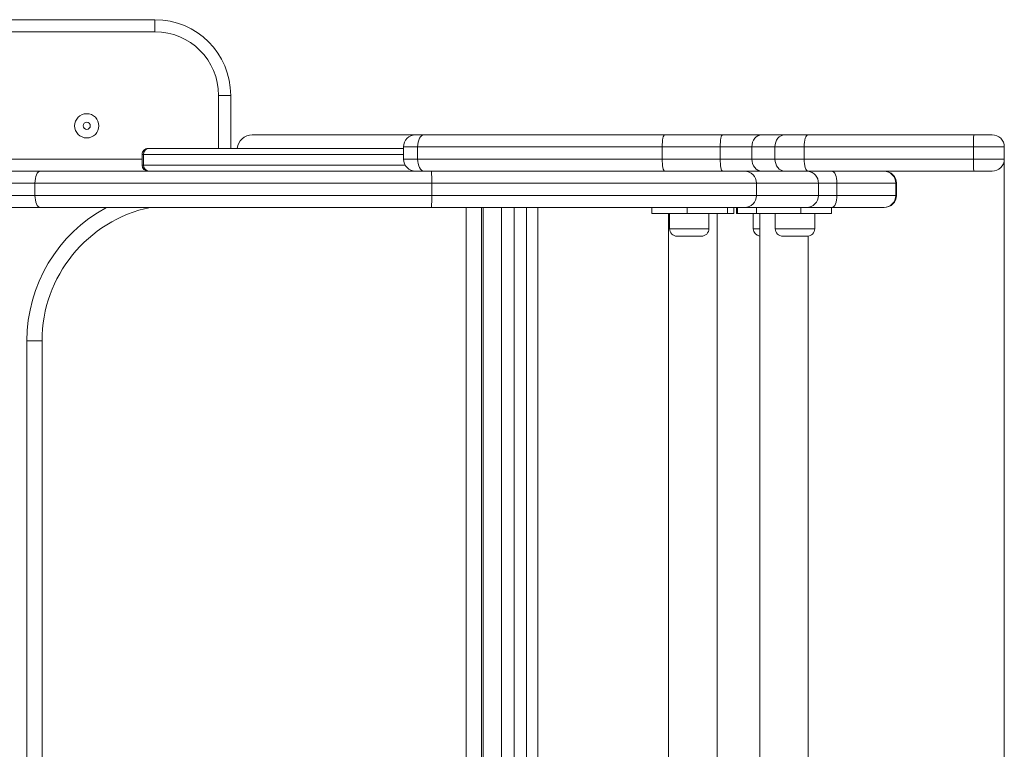
# Model space of a CAD drawing. Units: millimetres. Extents: x 162 to 413, y 10 to 352.
# Drawn here: x 305 to 338, y 141 to 165 of the extents above; entities that cross this region are included whole.
import ezdxf

# ---------------------------------------------------------------- set-up
doc = ezdxf.new("R2010")
doc.units = ezdxf.units.MM
doc.styles.add('SLDTEXTSTYLE0', font='TXT', dxfattribs={"width": 0.663})
doc.dimstyles.new('SLDDIMSTYLE0', dxfattribs={"dimtxt": 8.601025, "dimasz": 8, "dimexe": 0, "dimexo": 0.0625, "dimgap": 2.150256, "dimtad": 0, "dimlfac": 20, "dimrnd": 1e-09, "dimzin": 12, "dimdsep": 46, "dimtxsty": 'SLDTEXTSTYLE0', "dimsah": 1, "dimcen": 0.09, "dimadec": 0, "dimazin": 0, "dimtfac": 1, "dimtofl": 0, "dimtmove": 0, "dimatfit": 3, "dimfxl": 0, "dimfrac": 2, "dimtolj": 1, "dimtzin": 12, "dimarcsym": 0})

# ---------------------------------------------------------------- blocks, each defined once
blk = doc.blocks.new('*D3')
at = {"color": 7, "linetype": 'Continuous', "lineweight": 0}
for p, q in [((337.945, 160.84), (337.945, 93.987)), ((270.244, 123.44), (270.244, 93.987)), ((270.244, 94.987), (289.808, 94.987)), ((337.945, 94.987), (318.381, 94.987))]:
    blk.add_line(p, q, dxfattribs=at)
for points in [[(270.244, 94.987), (278.244, 93.487), (278.244, 96.487)], [(337.945, 94.987), (329.945, 96.487), (329.945, 93.487)]]:
    blk.add_solid(points, dxfattribs=at)
at = {"color": 7, "linetype": 'Continuous', "lineweight": 0, "insert": (291.396, 100.227), "char_height": 9.525, "attachment_point": 1, "style": 'SLDTEXTSTYLE0'}
blk.add_mtext('1350', dxfattribs=at)

msp = doc.modelspace()

# ---------------------------------------------------------------- linework, layer by layer
at = {"color": 7, "linetype": 'Continuous', "lineweight": 15}
for p, q in [((294.91602, 165.44016), (309.91602, 165.44016)), ((309.91602, 165.44016), (309.91602, 165.04016)), ((309.91602, 165.04016), (294.91602, 165.04016)), ((312.41602, 162.94016), (312.01602, 162.94016)), ((312.41602, 162.94016), (312.41602, 161.19016)), ((313.12608, 161.64016), (318.51717, 161.64016)), ((318.51717, 161.64016), (318.79772, 161.64016)), ((326.73488, 161.64016), (328.64706, 161.64016)), ((329.93937, 161.64016), (330.70101, 161.64016)), ((336.9361, 161.64016), (337.54506, 161.64016)), ((318.11717, 161.24016), (318.11717, 160.84016)), ((318.58476, 161.24016), (318.58476, 160.84016)), ((326.65765, 161.24016), (326.65765, 160.84016)), ((328.56983, 161.24016), (326.65765, 161.24016)), ((328.56983, 161.24016), (328.56983, 160.84016)), ((330.37551, 161.24016), (329.61387, 161.24016)), ((329.61387, 161.24016), (329.61387, 160.84016)), ((330.37551, 161.24016), (330.37551, 160.84016)), ((331.33987, 161.24016), (331.33987, 160.84016)), ((336.93013, 161.24016), (336.93013, 160.84016)), ((337.94506, 160.84016), (337.94506, 161.24016)), ((309.49297, 160.99016), (309.49297, 160.64016)), ((309.53492, 160.99016), (309.53492, 160.64016)), ((326.65765, 160.84016), (328.56983, 160.84016)), ((329.61387, 160.84016), (330.37551, 160.84016)), ((309.49604, 160.64016), (309.49628, 160.64016)), ((309.91602, 160.43686), (309.91602, 160.44016)), ((321.32139, 160.44016), (321.32059, 160.44016)), ((328.64706, 160.44016), (326.73488, 160.44016)), ((330.70101, 160.44016), (329.93937, 160.44016)), ((331.41595, 160.44016), (331.44324, 160.44016)), ((337.54506, 160.44016), (336.9361, 160.44016)), ((305.95749, 159.64016), (305.95749, 160.04016)), ((319.0538, 159.64016), (319.0538, 160.04016)), ((329.76907, 159.64016), (329.76907, 160.04016)), ((331.81406, 160.04016), (329.76907, 160.04016)), ((331.81406, 159.64016), (331.81406, 160.04016)), ((332.41761, 160.04016), (331.81406, 160.04016)), ((332.41761, 159.64016), (332.41761, 160.04016)), ((334.36662, 160.04016), (332.41761, 160.04016)), ((334.36662, 159.64016), (334.36662, 160.04016)), ((334.38051, 160.04016), (334.38044, 160.04016)), ((334.38448, 159.64016), (334.38448, 160.04016)), ((329.76907, 159.64016), (331.81406, 159.64016)), ((331.81406, 159.64016), (332.41761, 159.64016)), ((332.41761, 159.64016), (334.36662, 159.64016)), ((320.69058, 159.24016), (320.69058, 124.24016)), ((320.74779, 159.24016), (320.74779, 124.24016)), ((321.32061, 159.24016), (321.32139, 159.24016)), ((322.55188, 124.24016), (322.55188, 159.24016)), ((326.31447, 159.24016), (326.31447, 159.04016)), ((327.48402, 159.04016), (327.48402, 159.24016)), ((328.81188, 159.04016), (328.81188, 159.24016)), ((329.01783, 159.24016), (329.01783, 159.04016)), ((329.02042, 159.04016), (329.02042, 159.24016)), ((329.1113, 159.24016), (329.1113, 159.04016)), ((329.13557, 159.04016), (329.13557, 159.24016)), ((331.41595, 159.24016), (329.37096, 159.24016)), ((329.76315, 159.24016), (329.76315, 159.04016)), ((331.23402, 159.04016), (331.23402, 159.24016)), ((332.26093, 159.24016), (331.41595, 159.24016)), ((332.23887, 159.04016), (332.23887, 159.24016)), ((333.96693, 159.24016), (332.26093, 159.24016)), ((326.31447, 159.04016), (327.48402, 159.04016)), ((326.86745, 159.04016), (326.86745, 124.44016)), ((326.89838, 159.04016), (326.89838, 158.54016)), ((327.48402, 159.04016), (328.81188, 159.04016)), ((328.19838, 158.54016), (328.19838, 159.04016)), ((328.46745, 124.44016), (328.46745, 159.04016)), ((329.01783, 159.04016), (328.81188, 159.04016)), ((329.01783, 159.04016), (329.02042, 159.04016)), ((329.1113, 159.04016), (329.13557, 159.04016)), ((329.76315, 159.04016), (329.13557, 159.04016)), ((329.66227, 159.04016), (329.66227, 158.54016)), ((329.76315, 159.04016), (331.23402, 159.04016)), ((329.87509, 159.04016), (329.87509, 124.44016)), ((330.3879, 159.04016), (330.3879, 158.54016)), ((331.23402, 159.04016), (332.23887, 159.04016)), ((331.6879, 158.54016), (331.6879, 159.04016)), ((327.94838, 158.29016), (327.14838, 158.29016)), ((331.4379, 158.29016), (330.6379, 158.29016)), ((331.47509, 125.18738), (331.47509, 158.29294)), ((306.19058, 154.84016), (305.69058, 154.84016)), ((305.69058, 128.64016), (305.69058, 154.84016)), ((306.19058, 154.84016), (306.19058, 128.64016))]:
    msp.add_line(p, q, dxfattribs=at)
at = {"color": 8, "linetype": 'Continuous', "lineweight": 15}
for p, q in [((312.01602, 161.19016), (312.01602, 162.94016)), ((318.58476, 161.24016), (318.11717, 161.24016)), ((337.94506, 161.24016), (336.93013, 161.24016)), ((299.27822, 160.84016), (309.49297, 160.84016)), ((318.11717, 160.84016), (318.58476, 160.84016)), ((336.93013, 160.84016), (337.94506, 160.84016)), ((320.19058, 124.24016), (320.19058, 159.24016)), ((320.74832, 159.24016), (320.74832, 124.24016)), ((321.35295, 124.24016), (321.35295, 159.24016)), ((321.77309, 159.24016), (321.77309, 124.24016)), ((322.17255, 124.24016), (322.17255, 159.24016)), ((326.89838, 158.54016), (328.19703, 158.54016)), ((328.19703, 158.54016), (328.19838, 158.54016)), ((329.66227, 158.54016), (329.87509, 158.54016)), ((330.3879, 158.54016), (331.6879, 158.54016))]:
    msp.add_line(p, q, dxfattribs=at)
at = {"color": 7, "linetype": 'Continuous', "lineweight": 15, "flags": 128}
for points in [[(318.58476, 161.24016), (318.58885, 161.3182), (318.60097, 161.39324), (318.62065, 161.46239), (318.64713, 161.52301), (318.6794, 161.57275), (318.71622, 161.60972), (318.75617, 161.63248), (318.79772, 161.64016)], [(326.65765, 161.24016), (326.65914, 161.3182), (326.66353, 161.39324), (326.67067, 161.46239), (326.68027, 161.52301), (326.69197, 161.57275), (326.70533, 161.60972), (326.71981, 161.63248), (326.73488, 161.64016)], [(328.56983, 161.24016), (328.57132, 161.3182), (328.57571, 161.39324), (328.58285, 161.46239), (328.59245, 161.52301), (328.60416, 161.57275), (328.61751, 161.60972), (328.632, 161.63248), (328.64706, 161.64016)], [(329.61387, 161.24016), (329.62012, 161.3182), (329.63864, 161.39324), (329.66872, 161.46239), (329.7092, 161.52301), (329.75853, 161.57275), (329.8148, 161.60972), (329.87586, 161.63248), (329.93937, 161.64016)], [(330.37551, 161.24016), (330.38177, 161.3182), (330.40029, 161.39324), (330.43037, 161.46239), (330.47085, 161.52301), (330.52018, 161.57275), (330.57645, 161.60972), (330.63751, 161.63248), (330.70101, 161.64016)], [(331.33987, 161.24016), (331.34226, 161.3182), (331.34935, 161.39324), (331.36086, 161.46239), (331.37635, 161.52301), (331.39523, 161.57275), (331.41677, 161.60972), (331.44014, 161.63248), (331.46444, 161.64016)], [(318.79772, 160.44016), (318.75617, 160.44785), (318.71622, 160.47061), (318.6794, 160.50758), (318.64713, 160.55732), (318.62065, 160.61794), (318.60097, 160.68709), (318.58885, 160.76213), (318.58476, 160.84016)], [(326.73488, 160.44016), (326.71981, 160.44785), (326.70533, 160.47061), (326.69197, 160.50758), (326.68027, 160.55732), (326.67067, 160.61794), (326.66353, 160.68709), (326.65914, 160.76213), (326.65765, 160.84016)], [(328.64706, 160.44016), (328.632, 160.44785), (328.61751, 160.47061), (328.60416, 160.50758), (328.59245, 160.55732), (328.58285, 160.61794), (328.57571, 160.68709), (328.57132, 160.76213), (328.56983, 160.84016)], [(329.93937, 160.44016), (329.87586, 160.44785), (329.8148, 160.47061), (329.75853, 160.50758), (329.7092, 160.55732), (329.66872, 160.61794), (329.63864, 160.68709), (329.62012, 160.76213), (329.61387, 160.84016)], [(330.70101, 160.44016), (330.63751, 160.44785), (330.57645, 160.47061), (330.52018, 160.50758), (330.47085, 160.55732), (330.43037, 160.61794), (330.40029, 160.68709), (330.38177, 160.76213), (330.37551, 160.84016)], [(331.46444, 160.44016), (331.44014, 160.44785), (331.41677, 160.47061), (331.39523, 160.50758), (331.37635, 160.55732), (331.36086, 160.61794), (331.34935, 160.68709), (331.34226, 160.76213), (331.33987, 160.84016)], [(305.95749, 160.04016), (305.96076, 160.1182), (305.97042, 160.19324), (305.98612, 160.26239), (306.00725, 160.32301), (306.03299, 160.37275), (306.06235, 160.40972), (306.09422, 160.43248), (306.12736, 160.44016)], [(332.41761, 160.04016), (332.4146, 160.1182), (332.40569, 160.19324), (332.39121, 160.26239), (332.37172, 160.32301), (332.34798, 160.37275), (332.32089, 160.40972), (332.2915, 160.43248), (332.26093, 160.44016)], [(306.12736, 159.24016), (306.09422, 159.24785), (306.06235, 159.27061), (306.03299, 159.30758), (306.00725, 159.35732), (305.98612, 159.41794), (305.97042, 159.48709), (305.96076, 159.56213), (305.95749, 159.64016)], [(332.26093, 159.24016), (332.2915, 159.24785), (332.32089, 159.27061), (332.34798, 159.30758), (332.37172, 159.35732), (332.39121, 159.41794), (332.40569, 159.48709), (332.4146, 159.56213), (332.41761, 159.64016)]]:
    msp.add_lwpolyline(points, dxfattribs=at)
at = {"color": 7, "linetype": 'Continuous', "lineweight": 15}
for radius in [0.4, 0.11716]:
    msp.add_circle((307.66602, 161.93686), radius, dxfattribs=at)
for centre, radius, start, end in [((309.91602, 162.94016), 2.5, 0, 90), ((309.91602, 162.94016), 2.1, 0, 90), ((313.12608, 161.14016), 0.5, 90, 174.212347), ((318.51717, 161.24016), 0.4, 90, 180), ((343.63134, 161.34014), 6.70196, 177.434218, 180.854752), ((337.54506, 161.24016), 0.4, 0, 90), ((309.69299, 160.99016), 0.2, 90.02238, 180.072935), ((309.72992, 160.99517), 0.19506, 91.551649, 181.471837), ((318.51717, 160.84016), 0.4, 180, 270), ((343.63134, 160.74019), 6.70196, 179.145248, 182.565782), ((337.54506, 160.84016), 0.4, 270, 0), ((309.69328, 160.64014), 0.19998, 180.101175, 269.658659), ((309.72992, 160.63515), 0.19506, 178.528163, 268.448351), ((316.62865, 160.13999), 2.42721, 357.642829, 7.103926), ((329.37001, 160.04111), 0.39906, 359.864237, 89.863591), ((333.96678, 160.04032), 0.39984, 359.977783, 89.977766), ((333.98442, 160.04017), 0.4, 359.94514, 90.016734), ((316.62865, 159.54034), 2.42721, 352.896074, 2.357171), ((329.37001, 159.63922), 0.39906, 270.136409, 0.135763), ((331.415, 159.63922), 0.39906, 270.136409, 0.135763), ((333.96678, 159.64001), 0.39984, 270.022234, 0.022217), ((333.98441, 159.64016), 0.4, 269.980132, 359.986034), ((310.69058, 154.84016), 5, 118.353007, 180), ((327.14838, 158.54016), 0.25, 180, 270), ((327.94838, 158.54016), 0.25, 270, 0), ((329.91227, 158.54016), 0.25, 180, 261.446055), ((330.6379, 158.54016), 0.25, 180, 270), ((331.4379, 158.54016), 0.25, 270, 0)]:
    msp.add_arc(centre, radius, start, end, dxfattribs=at)
at = {"color": 8, "linetype": 'Continuous', "lineweight": 15}
for centre, radius, start, end in [((331.41477, 160.04102), 0.39929, 359.877588, 81.756054), ((310.69058, 154.84016), 4.5, 101.849646, 180)]:
    msp.add_arc(centre, radius, start, end, dxfattribs=at)
at = {"color": 7, "linetype": 'Continuous', "lineweight": 15}
for points, knots in [([(318.79772, 161.64016), (318.9553, 161.64016), (319.27046, 161.64016), (319.75676, 161.64016), (320.25201, 161.64016), (320.7555, 161.64016), (321.26534, 161.64016), (321.78125, 161.64016), (322.30323, 161.64016), (322.97254, 161.64016), (323.79237, 161.64016), (324.76587, 161.64016), (325.74575, 161.64016), (326.40518, 161.64016), (326.73488, 161.64016)], [0, 0, 0, 0, 0.06541972, 0.13084054, 0.19657455, 0.26230953, 0.32771427, 0.39312024, 0.45873343, 0.52434809, 0.64305108, 0.76176479, 0.88088561, 1, 1, 1, 1]), ([(328.64706, 161.64016), (328.74443, 161.64016), (328.94123, 161.64016), (329.17991, 161.64016), (329.36774, 161.64016), (329.5108, 161.64016), (329.64591, 161.64016), (329.79439, 161.64016), (329.88509, 161.64016), (329.93937, 161.64016)], [0, 0, 0, 0, 0.19065239, 0.38536383, 0.49530332, 0.60524617, 0.71833511, 0.83142941, 1, 1, 1, 1]), ([(330.70101, 161.64016), (330.73822, 161.64016), (330.81319, 161.64016), (330.96359, 161.64016), (331.12997, 161.64016), (331.30464, 161.64016), (331.41097, 161.64016), (331.46444, 161.64016)], [0, 0, 0, 0, 0.19171347, 0.3863597, 0.64728141, 0.82263317, 1, 1, 1, 1]), ([(331.46444, 161.64016), (331.6976, 161.64016), (332.16473, 161.64016), (332.87952, 161.64016), (333.60102, 161.64016), (334.30051, 161.64016), (334.97706, 161.64016), (335.6291, 161.64016), (336.28235, 161.64016), (336.71818, 161.64016), (336.9361, 161.64016)], [0, 0, 0, 0, 0.13202567, 0.26450983, 0.39651038, 0.52880951, 0.64630248, 0.76401436, 0.88200428, 1, 1, 1, 1]), ([(309.69985, 161.19016), (309.70009, 161.19016), (309.7025, 161.19016), (309.71416, 161.19016), (309.72463, 161.19016)], [0, 0, 0, 0, 0.10187019, 1, 1, 1, 1]), ([(309.72463, 161.19016), (309.82465, 161.19016), (310.02467, 161.19016), (310.33284, 161.19016), (310.65927, 161.19016), (310.96242, 161.19016), (311.23523, 161.19016), (311.467, 161.19016), (311.71427, 161.19016), (311.98009, 161.19016), (312.2659, 161.19016), (312.57421, 161.19016), (312.90544, 161.19016), (313.25501, 161.19016), (313.6202, 161.19016), (313.9995, 161.19016), (314.39594, 161.19016), (314.81122, 161.19016), (315.24348, 161.19016), (315.69266, 161.19016), (316.15477, 161.19016), (316.65904, 161.19016), (317.2067, 161.19016), (317.70334, 161.19016), (318.011, 161.19016), (318.11717, 161.19016)], [0, 0, 0, 0, 0.06665172, 0.13330119, 0.20003164, 0.26675472, 0.30478645, 0.3428169, 0.38098779, 0.41915701, 0.457949, 0.49673862, 0.53585821, 0.57497795, 0.61271862, 0.65046054, 0.68849202, 0.72652432, 0.76535707, 0.8041906, 0.84325343, 0.88231681, 0.92888698, 0.97545785, 1, 1, 1, 1]), ([(326.65765, 161.24016), (326.32512, 161.24016), (325.66005, 161.24016), (324.66955, 161.24016), (323.68333, 161.24016), (322.85069, 161.24016), (322.17065, 161.24016), (321.63887, 161.24016), (321.1122, 161.24016), (320.59122, 161.24016), (320.07722, 161.24016), (319.57052, 161.24016), (319.07141, 161.24016), (318.74697, 161.24016), (318.58476, 161.24016)], [0, 0, 0, 0, 0.11808862, 0.23618352, 0.35466292, 0.47313169, 0.53870639, 0.60427966, 0.67004454, 0.73580821, 0.80170512, 0.86760109, 0.93380109, 1, 1, 1, 1]), ([(329.61387, 161.24016), (329.61387, 161.24016), (329.57269, 161.24016), (329.46667, 161.24016), (329.27366, 161.24016), (329.0452, 161.24016), (328.80818, 161.24016), (328.6493, 161.24016), (328.56983, 161.24016)], [0, 0, 0, 0, 0.00000236, 0.16743213, 0.3910335, 0.61454295, 0.8072288, 1, 1, 1, 1]), ([(331.33987, 161.24016), (331.33987, 161.24016), (331.27266, 161.24016), (331.14049, 161.24016), (330.92002, 161.24016), (330.70995, 161.24016), (330.51888, 161.24016), (330.42331, 161.24016), (330.37551, 161.24016)], [0, 0, 0, 0, 0.00000247, 0.17472995, 0.34945262, 0.61173135, 0.80580982, 1, 1, 1, 1]), ([(336.93013, 161.24016), (336.70969, 161.24016), (336.34414, 161.24016), (335.84397, 161.24016), (335.43516, 161.24016), (335.04521, 161.24016), (334.66384, 161.24016), (334.16263, 161.24016), (333.54027, 161.24016), (332.94431, 161.24016), (332.39837, 161.24016), (331.90876, 161.24016), (331.52708, 161.24016), (331.33987, 161.24016)], [0, 0, 0, 0, 0.11681022, 0.19370875, 0.26503192, 0.33347352, 0.40050126, 0.46757076, 0.60019487, 0.73296741, 0.78818746, 0.89611085, 1, 1, 1, 1]), ([(318.58476, 160.84016), (318.73005, 160.84016), (319.0208, 160.84016), (319.46816, 160.84016), (319.92319, 160.84016), (320.38744, 160.84016), (320.85979, 160.84016), (321.50041, 160.84016), (322.34053, 160.84016), (323.38651, 160.84016), (324.46983, 160.84016), (325.55946, 160.84016), (326.29148, 160.84016), (326.65765, 160.84016)], [0, 0, 0, 0, 0.05933667, 0.11873524, 0.1783098, 0.23793872, 0.29815001, 0.35840989, 0.47922332, 0.60949933, 0.73998174, 0.8699349, 1, 1, 1, 1]), ([(328.56983, 160.84016), (328.56984, 160.84016), (328.63938, 160.84016), (328.79847, 160.84016), (329.039, 160.84016), (329.26586, 160.84016), (329.46115, 160.84016), (329.56262, 160.84016), (329.61387, 160.84016)], [0, 0, 0, 0, 0.00000236, 0.16750751, 0.38734172, 0.61388935, 0.80500192, 1, 1, 1, 1]), ([(330.37551, 160.84016), (330.37551, 160.84016), (330.41862, 160.84016), (330.51171, 160.84016), (330.69016, 160.84016), (330.89574, 160.84016), (331.12087, 160.84016), (331.26653, 160.84016), (331.33987, 160.84016)], [0, 0, 0, 0, 0.00000247, 0.18320706, 0.36893912, 0.61729755, 0.8073307, 1, 1, 1, 1]), ([(331.33987, 160.84016), (331.44637, 160.84016), (331.76615, 160.84016), (332.30752, 160.84016), (332.96512, 160.84016), (333.51852, 160.84016), (333.97619, 160.84016), (334.33643, 160.84016), (334.71049, 160.84016), (335.08565, 160.84016), (335.58084, 160.84016), (336.19584, 160.84016), (336.68536, 160.84016), (336.93013, 160.84016)], [0, 0, 0, 0, 0.05921805, 0.17780199, 0.29660239, 0.41558972, 0.47514033, 0.54140794, 0.60771428, 0.67413963, 0.74060496, 0.87029356, 1, 1, 1, 1]), ([(289.27573, 160.44016), (289.44646, 160.44016), (289.74157, 160.44016), (290.14533, 160.44016), (290.49466, 160.44016), (290.89395, 160.44016), (291.33456, 160.44016), (291.81804, 160.44016), (292.28715, 160.44016), (292.74549, 160.44016), (293.18987, 160.44016), (293.77199, 160.44016), (294.5081, 160.44016), (295.40846, 160.44016), (296.28925, 160.44016), (297.16637, 160.44016), (298.07449, 160.44016), (299.01772, 160.44016), (299.99023, 160.44016), (300.91174, 160.44016), (301.77231, 160.44016), (302.56705, 160.44016), (303.23475, 160.44016), (303.78372, 160.44016), (304.21339, 160.44016), (304.66903, 160.44016), (305.14848, 160.44016), (305.63888, 160.44016), (305.96453, 160.44016), (306.12736, 160.44016)], [0, 0, 0, 0, 0.024044554, 0.041559185, 0.059091884, 0.076610713, 0.103645838, 0.130689278, 0.159491373, 0.188316526, 0.217166914, 0.246003442, 0.303811224, 0.361619845, 0.421316686, 0.481019219, 0.540706782, 0.600481667, 0.660332669, 0.720185459, 0.766237582, 0.812290201, 0.858376135, 0.881433395, 0.904483906, 0.928270029, 0.952066002, 0.976033287, 1, 1, 1, 1]), ([(306.12736, 160.44016), (306.43192, 160.44016), (307.04194, 160.44016), (307.98665, 160.44016), (308.9512, 160.44016), (309.91904, 160.44016), (310.8841, 160.44016), (311.84428, 160.44016), (312.81313, 160.44016), (313.68052, 160.44016), (314.44218, 160.44016), (315.3154, 160.44016), (316.19024, 160.44016), (317.06565, 160.44016), (317.72316, 160.44016), (318.37954, 160.44016), (318.81801, 160.44016), (319.03722, 160.44016)], [0, 0, 0, 0, 0.07597441, 0.15217198, 0.2290172, 0.30606902, 0.37955022, 0.45318837, 0.52725116, 0.60143632, 0.65108536, 0.7007355, 0.80019173, 0.85012733, 0.90006249, 0.95003533, 1, 1, 1, 1]), ([(319.03722, 160.44016), (319.33152, 160.44016), (319.92011, 160.44016), (320.80209, 160.44016), (321.83065, 160.44016), (323.0031, 160.44016), (324.51921, 160.44016), (325.76278, 160.44016), (326.56307, 160.44016), (326.72766, 160.44016)], [0, 0, 0, 0, 0.11406152, 0.22812656, 0.34216741, 0.51383921, 0.6855329, 0.93532589, 1, 1, 1, 1]), ([(326.73488, 160.44016), (326.37303, 160.44016), (325.64898, 160.44016), (324.57271, 160.44016), (323.50278, 160.44016), (322.58486, 160.44016), (321.81691, 160.44016), (321.1951, 160.44016), (320.57988, 160.44016), (319.97392, 160.44016), (319.46244, 160.44016), (319.16046, 160.44016), (319.05167, 160.44016)], [0, 0, 0, 0, 0.13548612, 0.2711058, 0.40658777, 0.54224881, 0.62404281, 0.7058563, 0.78763985, 0.87047321, 0.95333904, 1, 1, 1, 1]), ([(329.93937, 160.44016), (329.87746, 160.44016), (329.75231, 160.44016), (329.55649, 160.44016), (329.37916, 160.44016), (329.22811, 160.44016), (329.06833, 160.44016), (328.9158, 160.44016), (328.77498, 160.44016), (328.68975, 160.44016), (328.64706, 160.44016)], [0, 0, 0, 0, 0.19072985, 0.38553774, 0.49592021, 0.60629927, 0.72001786, 0.83373984, 0.91671434, 1, 1, 1, 1]), ([(331.46444, 160.44016), (331.40669, 160.44016), (331.29038, 160.44016), (331.11161, 160.44016), (330.94932, 160.44016), (330.80807, 160.44016), (330.73688, 160.44016), (330.70101, 160.44016)], [0, 0, 0, 0, 0.19173245, 0.38609946, 0.63263192, 0.8149409, 1, 1, 1, 1]), ([(336.9361, 160.44016), (336.69239, 160.44016), (336.20496, 160.44016), (335.47369, 160.44016), (334.74249, 160.44016), (334.04108, 160.44016), (333.37007, 160.44016), (332.72935, 160.44016), (332.09185, 160.44016), (331.67376, 160.44016), (331.46444, 160.44016)], [0, 0, 0, 0, 0.13196333, 0.26392464, 0.39592028, 0.5282234, 0.64556242, 0.76310973, 0.88139823, 1, 1, 1, 1]), ([(305.95749, 160.04016), (305.7197, 160.04016), (305.363, 160.04016), (304.88771, 160.04016), (304.53578, 160.04016), (304.19306, 160.04016), (303.85958, 160.04016), (303.5348, 160.04016), (303.10758, 160.04016), (302.58272, 160.04016), (301.75094, 160.04016), (300.79349, 160.04016), (299.72689, 160.04016), (298.75279, 160.04016), (297.80762, 160.04016), (296.89234, 160.04016), (296.0089, 160.04016), (295.1224, 160.04016), (294.22263, 160.04016), (293.49619, 160.04016), (292.91997, 160.04016), (292.47977, 160.04016), (292.0253, 160.04016), (291.57048, 160.04016), (291.11335, 160.04016), (290.65177, 160.04016), (290.24302, 160.04016), (289.90038, 160.04016), (289.57082, 160.04016), (289.32041, 160.04016), (289.16103, 160.04016)], [0, 0, 0, 0, 0.03502101, 0.05253393, 0.07004311, 0.08767931, 0.10531784, 0.12310115, 0.14088648, 0.17704108, 0.21319916, 0.28558095, 0.34557266, 0.40560762, 0.46574418, 0.52566195, 0.58631971, 0.64697537, 0.70428746, 0.76159838, 0.79025225, 0.81890392, 0.8476396, 0.87636771, 0.90128293, 0.92630881, 0.95179165, 0.96464507, 0.97749812, 1, 1, 1, 1]), ([(319.0538, 160.04016), (318.76038, 160.04016), (318.17351, 160.04016), (317.2945, 160.04016), (316.41334, 160.04016), (315.53089, 160.04016), (314.64801, 160.04016), (313.73099, 160.04016), (312.7811, 160.04016), (311.79788, 160.04016), (310.81806, 160.04016), (309.83422, 160.04016), (308.85195, 160.04016), (307.98044, 160.04016), (307.22674, 160.04016), (306.5857, 160.04016), (306.16687, 160.04016), (305.95749, 160.04016)], [0, 0, 0, 0, 0.065906879, 0.131822018, 0.197714539, 0.263724951, 0.329743657, 0.395747066, 0.469550384, 0.543351124, 0.617681109, 0.692007706, 0.768582052, 0.845155286, 0.896765488, 0.948391708, 1, 1, 1, 1]), ([(329.76907, 160.04016), (329.76907, 160.04016), (329.76253, 160.04016), (329.74232, 160.04016), (329.68747, 160.04016), (329.60642, 160.04016), (329.50768, 160.04016), (329.39009, 160.04016), (329.23056, 160.04016), (329.02324, 160.04016), (328.76969, 160.04016), (328.50885, 160.04016), (328.12493, 160.04016), (327.615, 160.04016), (326.97414, 160.04016), (325.89511, 160.04016), (324.69397, 160.04016), (323.3747, 160.04016), (322.37127, 160.04016), (321.31674, 160.04016), (320.21035, 160.04016), (319.43933, 160.04016), (319.0538, 160.04016)], [0, 0, 0, 0, 0.000000262, 0.017617092, 0.035202469, 0.050156963, 0.065102115, 0.078888983, 0.092694461, 0.116535472, 0.140479826, 0.164539803, 0.18853902, 0.245631511, 0.302781756, 0.35992589, 0.532398419, 0.620842488, 0.709285454, 0.79770903, 0.89884904, 1, 1, 1, 1]), ([(289.16103, 159.64016), (289.33582, 159.64016), (289.68708, 159.64016), (290.19432, 159.64016), (290.68542, 159.64016), (291.15482, 159.64016), (291.60029, 159.64016), (292.02525, 159.64016), (292.43463, 159.64016), (292.96318, 159.64016), (293.60454, 159.64016), (294.38837, 159.64016), (295.17385, 159.64016), (295.94934, 159.64016), (296.72333, 159.64016), (297.52438, 159.64016), (298.34641, 159.64016), (299.18354, 159.64016), (300.04143, 159.64016), (300.91708, 159.64016), (301.80867, 159.64016), (302.56733, 159.64016), (303.18663, 159.64016), (303.67191, 159.64016), (304.17893, 159.64016), (304.7364, 159.64016), (305.33711, 159.64016), (305.75068, 159.64016), (305.95749, 159.64016)], [0, 0, 0, 0, 0.024705497, 0.049647212, 0.075247805, 0.101031508, 0.126675977, 0.152326977, 0.178190028, 0.204056357, 0.25524055, 0.306423162, 0.357606141, 0.408803786, 0.462571176, 0.51634718, 0.568689609, 0.621073556, 0.673414332, 0.725783793, 0.778123163, 0.830480564, 0.857473366, 0.884488802, 0.911685652, 0.939041476, 0.969516026, 1, 1, 1, 1]), ([(305.95749, 159.64016), (306.12369, 159.64016), (306.45635, 159.64016), (306.9639, 159.64016), (307.47796, 159.64016), (307.99848, 159.64016), (308.52532, 159.64016), (309.05735, 159.64016), (309.59456, 159.64016), (310.13593, 159.64016), (310.68792, 159.64016), (311.25005, 159.64016), (311.82205, 159.64016), (312.47997, 159.64016), (313.22422, 159.64016), (314.05534, 159.64016), (314.88882, 159.64016), (315.8392, 159.64016), (316.90596, 159.64016), (317.85434, 159.64016), (318.56973, 159.64016), (318.89244, 159.64016), (319.0538, 159.64016)], [0, 0, 0, 0, 0.04100666, 0.08208337, 0.1231944, 0.16447418, 0.2057864, 0.24723665, 0.28868695, 0.33026137, 0.37183599, 0.41499747, 0.4582483, 0.50152639, 0.56366837, 0.6258777, 0.68825761, 0.75067949, 0.83903902, 0.92751388, 0.96375478, 1, 1, 1, 1]), ([(319.0538, 159.64016), (319.3452, 159.64016), (319.92799, 159.64016), (320.8013, 159.64016), (321.81983, 159.64016), (322.9808, 159.64016), (324.29209, 159.64016), (325.3891, 159.64016), (326.27207, 159.64016), (326.86989, 159.64016), (327.402, 159.64016), (327.92924, 159.64016), (328.37205, 159.64016), (328.73142, 159.64016), (328.97015, 159.64016), (329.17552, 159.64016), (329.34174, 159.64016), (329.46774, 159.64016), (329.58436, 159.64016), (329.67863, 159.64016), (329.74177, 159.64016), (329.75989, 159.64016), (329.76907, 159.64016)], [0, 0, 0, 0, 0.07645595, 0.15291416, 0.22935704, 0.34442237, 0.45950297, 0.57653849, 0.63507006, 0.69359608, 0.73538559, 0.77722188, 0.83551605, 0.8561851, 0.87688121, 0.90254668, 0.91578145, 0.92899991, 0.945771, 0.96322265, 0.98138421, 1, 1, 1, 1]), ([(306.12736, 159.24016), (305.92184, 159.24016), (305.51084, 159.24016), (304.92629, 159.24016), (304.39788, 159.24016), (303.92027, 159.24016), (303.47024, 159.24016), (302.829, 159.24016), (302.39515, 159.24016), (300.94655, 159.24016), (301.24763, 159.24016), (301.26285, 159.24016), (301.27674, 159.24016), (301.29456, 159.24016), (300.74226, 159.24016), (300.54028, 159.24016), (299.53905, 159.24016), (298.71339, 159.24016), (297.84186, 159.24016), (297.03931, 159.24016), (296.27269, 159.24016), (295.49321, 159.24016), (294.69306, 159.24016), (293.89786, 159.24016), (293.23937, 159.24016), (292.70171, 159.24016), (292.28489, 159.24016), (291.85142, 159.24016), (291.39562, 159.24016), (290.91394, 159.24016), (290.45798, 159.24016), (290.03783, 159.24016), (289.66263, 159.24016), (289.40464, 159.24016), (289.27573, 159.24016)], [0, 0, 0, 0, 0.03004577, 0.06008521, 0.08513874, 0.11019811, 0.13562312, 0.16105458, 0.2123922, 0.26372928, 0.2639045, 0.26513104, 0.26635758, 0.2665328, 0.26793457, 0.31717477, 0.36641418, 0.42249501, 0.47857427, 0.53039769, 0.58222793, 0.63404869, 0.68587217, 0.73768248, 0.78949319, 0.81548493, 0.84149796, 0.86748544, 0.89344231, 0.91967072, 0.94589153, 0.96392257, 0.98197186, 1, 1, 1, 1]), ([(319.03722, 159.24016), (318.89906, 159.24016), (318.62273, 159.24016), (318.07096, 159.24016), (317.3811, 159.24016), (316.55163, 159.24016), (315.72502, 159.24016), (314.90136, 159.24016), (314.08063, 159.24016), (313.25991, 159.24016), (312.44526, 159.24016), (311.63801, 159.24016), (310.83841, 159.24016), (310.04257, 159.24016), (309.24762, 159.24016), (308.45584, 159.24016), (307.66825, 159.24016), (306.88937, 159.24016), (306.38153, 159.24016), (306.12736, 159.24016)], [0, 0, 0, 0, 0.03148138, 0.06296597, 0.12593585, 0.18887179, 0.25185168, 0.31405714, 0.37629888, 0.43868568, 0.50113783, 0.56245849, 0.62385757, 0.68551844, 0.74727815, 0.81016204, 0.8731596, 0.93651585, 1, 1, 1, 1]), ([(329.37096, 159.24016), (329.36469, 159.24016), (329.35216, 159.24016), (329.3113, 159.24016), (329.2509, 159.24016), (329.16928, 159.24016), (329.05991, 159.24016), (328.93031, 159.24016), (328.77279, 159.24016), (328.58969, 159.24016), (328.24909, 159.24016), (327.82514, 159.24016), (327.31579, 159.24016), (326.72151, 159.24016), (325.98495, 159.24016), (325.10679, 159.24016), (324.09045, 159.24016), (322.93556, 159.24016), (321.63916, 159.24016), (320.33979, 159.24016), (319.47136, 159.24016), (319.03722, 159.24016)], [0, 0, 0, 0, 0.0138622, 0.02768445, 0.03849323, 0.04929305, 0.06289317, 0.07662033, 0.09034242, 0.11056598, 0.13079758, 0.18965108, 0.23237829, 0.27511029, 0.35675474, 0.43841336, 0.52007331, 0.64005201, 0.76006596, 0.88005511, 1, 1, 1, 1])]:
    msp.add_open_spline(points, degree=3, knots=knots, dxfattribs=at)
at = {"color": 8, "linetype": 'Continuous', "lineweight": 15}
for points, knots in [([(309.53492, 160.99016), (309.53492, 160.99016), (309.52002, 160.99016), (309.502, 160.99016), (309.49131, 160.99016), (309.49411, 160.99016), (309.49466, 160.99016)], [0, 0, 0, 0, 0.00000936, 0.44030012, 0.89188562, 1, 1, 1, 1]), ([(318.11717, 160.99016), (317.85764, 160.99016), (317.31715, 160.99016), (316.63618, 160.99016), (316.06114, 160.99016), (315.60486, 160.99016), (315.15921, 160.99016), (314.72264, 160.99016), (314.29744, 160.99016), (313.88414, 160.99016), (313.48696, 160.99016), (313.11171, 160.99016), (312.76048, 160.99016), (312.43245, 160.99016), (312.12476, 160.99016), (311.83408, 160.99016), (311.5605, 160.99016), (311.30261, 160.99016), (311.06071, 160.99016), (310.80109, 160.99016), (310.52925, 160.99016), (310.21294, 160.99016), (309.88382, 160.99016), (309.65123, 160.99016), (309.53492, 160.99016)], [0, 0, 0, 0, 0.05925477, 0.1234019, 0.16111325, 0.19882412, 0.236739, 0.27465317, 0.31329161, 0.35192918, 0.3908652, 0.42979982, 0.46750832, 0.50521662, 0.54324658, 0.58127875, 0.62008424, 0.65889152, 0.69787018, 0.73685028, 0.79224547, 0.84768581, 0.92383425, 1, 1, 1, 1]), ([(309.49628, 160.64016), (309.49568, 160.64016), (309.49452, 160.64016), (309.50735, 160.64016), (309.52569, 160.64016), (309.53492, 160.64016)], [0, 0, 0, 0, 0.34543871, 0.6706806, 1, 1, 1, 1]), ([(309.53492, 160.64016), (309.64534, 160.64016), (309.86621, 160.64016), (310.20865, 160.64016), (310.57549, 160.64016), (310.91233, 160.64016), (311.20714, 160.64016), (311.44363, 160.64016), (311.69589, 160.64016), (311.96711, 160.64016), (312.25877, 160.64016), (312.57331, 160.64016), (312.91009, 160.64016), (313.27072, 160.64016), (313.65433, 160.64016), (314.06007, 160.64016), (314.48388, 160.64016), (314.9175, 160.64016), (315.35825, 160.64016), (315.80466, 160.64016), (316.26296, 160.64016), (316.73421, 160.64016), (317.2176, 160.64016), (317.69949, 160.64016), (318.02331, 160.64016), (318.1791, 160.64016)], [0, 0, 0, 0, 0.071968607, 0.143947375, 0.215961694, 0.28798375, 0.324395619, 0.360836779, 0.397385642, 0.433980474, 0.471324175, 0.50873872, 0.546390033, 0.584126152, 0.622751256, 0.661457204, 0.700391409, 0.739395573, 0.776607633, 0.813872078, 0.851286011, 0.888746484, 0.926725734, 0.96474921, 1, 1, 1, 1]), ([(334.38044, 160.04016), (334.38055, 160.04016), (334.38093, 160.04016), (334.3726, 160.04016), (334.36662, 160.04016)], [0, 0, 0, 0, 0.28183633, 1, 1, 1, 1]), ([(334.36662, 159.64016), (334.37626, 159.64016), (334.38715, 159.64016), (334.38294, 159.64016), (334.38246, 159.64016)], [0, 0, 0, 0, 0.88588414, 1, 1, 1, 1])]:
    msp.add_open_spline(points, degree=3, knots=knots, dxfattribs=at)

# ---------------------------------------------------------------- dimensions: what is measured, and where the dimension line sits
at = {"color": 7, "linetype": 'Continuous', "lineweight": 0}
dim = msp.add_linear_dim(base=(270.2445, 94.98654), p1=(337.94506, 160.84016), p2=(270.2445, 123.44016), dimstyle='SLDDIMSTYLE0', dxfattribs=at)
dim.commit()
dim.dimension.update_dxf_attribs({"geometry": '*D3', "text_midpoint": (304.09478, 94.98654), "dimtype": 160})

doc.saveas('drawing.dxf')
